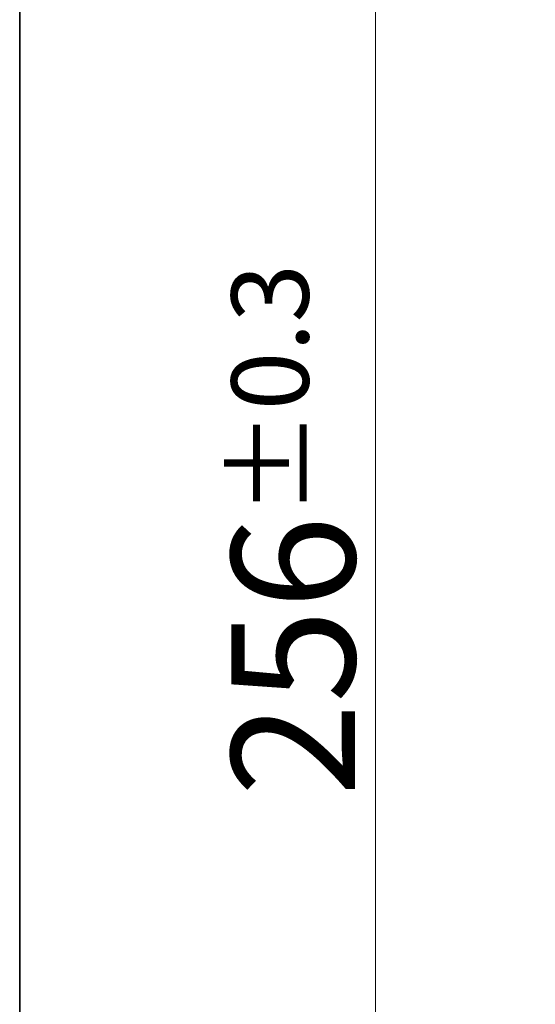
# Model space of a CAD drawing. Units: millimetres. Extents: x 57 to 2066, y 53 to 1442.
# Drawn here: x 112 to 162, y 750 to 846 of the extents above; entities that cross this region are included whole.
import ezdxf

# ---------------------------------------------------------------- set-up
doc = ezdxf.new("R2010")
doc.units = ezdxf.units.MM
doc.header["$LTSCALE"] = 5
doc.layers.add('Sketch Geometry(TDC)', color=179, linetype='Continuous', lineweight=25)
doc.layers.add('寸法(TDC)', color=179, linetype='Continuous', lineweight=9)
doc.styles.add('TDC', font='txt')
doc.dimstyles.new('TDC', dxfattribs={"dimscale": 5, "dimtxt": 2.4, "dimasz": 2.5, "dimexe": 1, "dimexo": 1, "dimgap": 0.4, "dimtad": 1, "dimrnd": 1e-08, "dimdsep": 46, "dimtxsty": 'TDC', "dimcen": 0.09, "dimdle": 10, "dimclrd": 179, "dimclre": 179, "dimclrt": 179, "dimazin": 2, "dimtfac": 0.625, "dimtmove": 0, "dimatfit": 3, "dimfxl": 1, "dimtolj": 1, "dimlwd": 9, "dimlwe": 9, "dimarcsym": 0})

# ---------------------------------------------------------------- blocks, each defined once
blk = doc.blocks.new('図面枠 TDC-A3')
at = {"layer": 'Sketch Geometry(TDC)', "linetype": 'Continuous', "lineweight": 35}
blk.add_line((22.363, 10.594), (22.363, 285.594), dxfattribs=at)
blk = doc.blocks.new('*D91')
at = {"layer": 'Defpoints', "color": 0, "linetype": 'Continuous'}
for p in [(185.595, 921.625), (146.383, 665.625), (185.595, 665.625)]:
    blk.add_point(p, dxfattribs=at)
at = {"layer": '寸法(TDC)', "color": 179, "linetype": 'Continuous', "lineweight": 9}
for p, q in [((180.595, 921.625), (141.383, 921.625)), ((146.383, 909.125), (146.383, 678.125)), ((180.595, 665.625), (141.383, 665.625))]:
    blk.add_line(p, q, dxfattribs=at)
at = {"layer": '寸法(TDC)', "color": 179, "linetype": 'Continuous'}
for points in [[(144.3, 909.125), (148.466, 909.125), (146.383, 921.625)], [(144.3, 678.125), (148.466, 678.125), (146.383, 665.625)]]:
    blk.add_solid(points, dxfattribs=at)
at = {"layer": '寸法(TDC)', "color": 179, "linetype": 'Continuous', "lineweight": 9, "insert": (132.383, 770.398), "char_height": 12, "attachment_point": 1, "rotation": 90, "style": 'TDC'}
blk.add_mtext('\\A1;256{\\H7.5;±0.3}', dxfattribs=at)

msp = doc.modelspace()

# ---------------------------------------------------------------- block references
at = {"xscale": 5, "yscale": 5, "zscale": 5}
msp.add_blockref('図面枠 TDC-A3', (0, 0), dxfattribs=at)

# ---------------------------------------------------------------- dimensions: what is measured, and where the dimension line sits
at = {"layer": '寸法(TDC)', "color": 179, "linetype": 'Continuous', "lineweight": 9}
dim = msp.add_linear_dim(base=(146.38292, 665.62533), p1=(185.59474, 921.62533), p2=(185.59474, 665.62533), angle=90, dimstyle='TDC', override={"dimgap": 0.4, "dimdec": 2, "dimtol": 1, "dimlim": 0, "dimtp": 0.3, "dimtm": 0.3, "dimtdec": 2, "dimtofl": 0, "dimatfit": 1}, dxfattribs=at)
dim.commit()
dim.dimension.update_dxf_attribs({"geometry": '*D91', "text_midpoint": (146.38292, 793.62533), "dimtype": 160})

doc.saveas('drawing.dxf')
